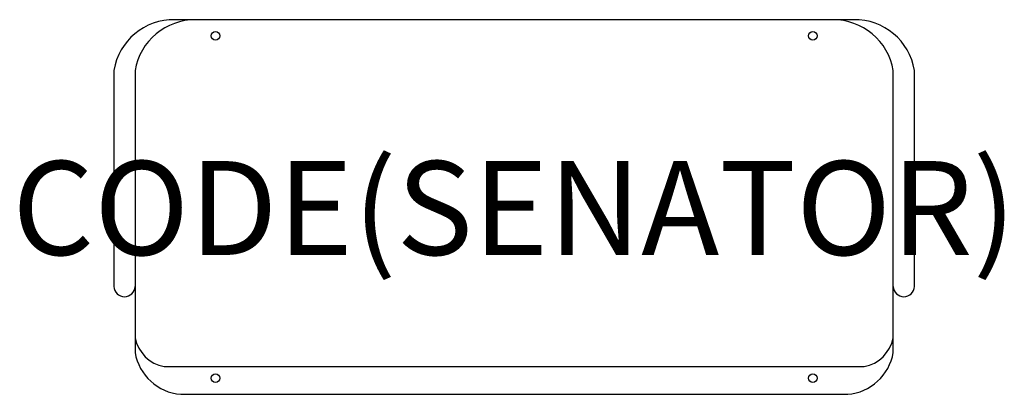
# Model space of a CAD drawing. Units: millimetres. Extents: x -1052 to 1042, y 4 to 802.
import ezdxf
from ezdxf.enums import TextEntityAlignment as Align

# ---------------------------------------------------------------- set-up
doc = ezdxf.new("R2010")
doc.units = ezdxf.units.MM
doc.header["$MEASUREMENT"] = 0
for name, color, linetype in [('(Senator) Construction 2D', 7, 'Continuous'), ('(Senator) Furniture 2D', 7, 'Continuous'), ('(Senator) Furniture Text', 6, 'Continuous')]:
    doc.layers.add(name, color=color, linetype=linetype)
doc.styles.add('Senator', font='swiss.ttf', dxfattribs={"height": 200})

msp = doc.modelspace()

# ---------------------------------------------------------------- linework, layer by layer
at = {"layer": '(Senator) Construction 2D'}
for centre, radius in [((-635.2, 767.7), 9.38), ((635.2, 767.7), 9.38), ((-635.2, 38.9), 9.33), ((635.2, 38.9), 9.33)]:
    msp.add_circle(centre, radius, dxfattribs=at)
at = {"layer": '(Senator) Furniture 2D'}
msp.add_line((726.3, 802.1), (-726.3, 802.1), dxfattribs=at)
for points in [[(-722, 802.1, 0.371781), (-851.4, 694.2), (-851.4, 233.9, 0.960666), (-806.4, 233.9)], [(-677, 802.1, 0.368678), (-806.4, 693.7), (-806.4, 93.4, 0.342019), (-709.3, 4.4), (709.3, 4.4, 0.342019), (806.4, 93.4), (806.4, 693.7, 0.368678), (677, 802.1)], [(806.4, 233.9, 0.960666), (851.4, 233.9), (851.4, 694.2, 0.371781), (722, 802.1)], [(-806.4, 124.7, 0.304582), (-744.3, 63.3), (744.3, 63.3, 0.304582), (806.4, 124.7)]]:
    msp.add_lwpolyline(points, format="xyb", dxfattribs=at)

# ---------------------------------------------------------------- texts
at = {"layer": '(Senator) Furniture Text', "style": 'Senator', "flags": 8}
msp.add_attdef('CODE(SENATOR)', text='MTE-BSF20C', height=200, dxfattribs=at).set_placement((0, 401.1), align=Align.MIDDLE_CENTER)

doc.saveas('drawing.dxf')
